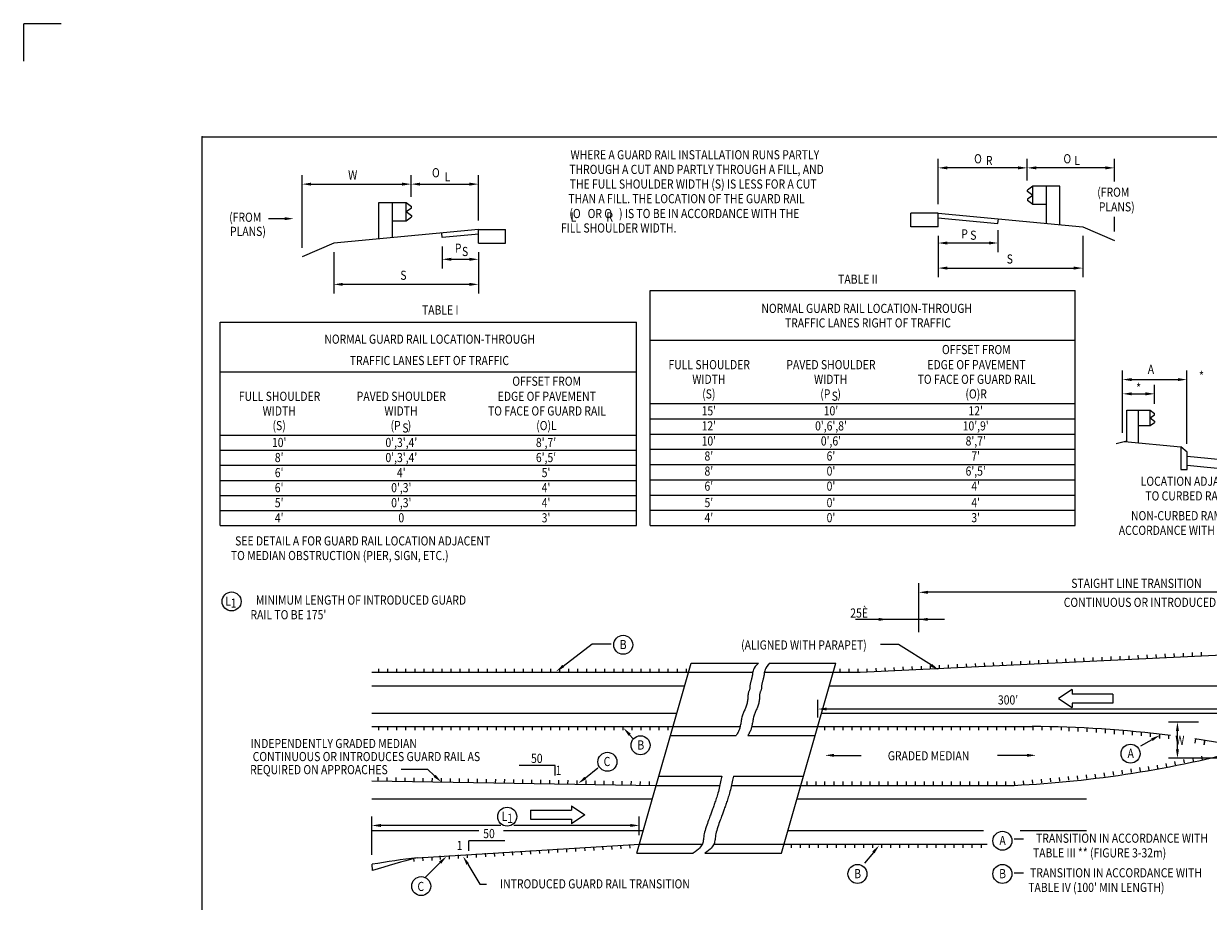
# Model space of a CAD drawing. Units: feet. Extents: x 50.7 to 61.7, y -0.8 to 7.7.
# Drawn here: x 50.7 to 57.2, y 2.8 to 7.7 of the extents above; entities that cross this region are included whole.
import ezdxf
from ezdxf.enums import TextEntityAlignment as Align

# ---------------------------------------------------------------- set-up
doc = ezdxf.new("R2010")
doc.units = ezdxf.units.FT
doc.header["$MEASUREMENT"] = 0
doc.layers.get('DEFPOINTS').update_dxf_attribs({"lineweight": 0})
for name, color, linetype, lineweight in [('_0', 7, 'Continuous', 0), ('BORDER', 7, 'Continuous', 0), ('DIM', 7, 'Continuous', 0), ('LEGEND', 7, 'Continuous', 0)]:
    doc.layers.add(name, color=color, linetype=linetype, lineweight=lineweight)
doc.styles.add('Style-Arial', font='txt')

msp = doc.modelspace()

# ---------------------------------------------------------------- linework, layer by layer
at = {"layer": '_0', "color": 7, "linetype": 'Continuous', "lineweight": 13}
for p, q in [((50.899875, 7.669229), (50.693312, 7.669229)), ((50.693312, 7.462667), (50.693312, 7.669229)), ((56.271417, 6.769979), (56.241406, 6.749104)), ((56.241406, 6.740937), (56.241406, 6.749104)), ((56.421427, 6.769979), (56.271417, 6.769979)), ((56.271417, 6.669969), (56.271417, 6.769979)), ((56.346417, 6.564563), (56.346417, 6.769979)), ((56.421427, 6.557531), (56.421427, 6.769979)), ((52.657354, 6.479021), (52.657354, 6.679906)), ((52.657354, 6.679906), (52.807365, 6.679906)), ((52.732365, 6.486052), (52.732365, 6.679906)), ((52.807365, 6.579896), (52.807365, 6.679906)), ((52.807365, 6.679906), (52.837375, 6.659042)), ((56.271417, 6.719969), (56.241406, 6.740937)), ((56.271417, 6.719969), (56.241406, 6.69901)), ((56.241406, 6.69901), (56.241406, 6.690844)), ((56.271417, 6.669969), (56.241406, 6.690844)), ((52.807365, 6.629906), (52.837375, 6.650865)), ((52.807365, 6.629906), (52.837375, 6.608948)), ((52.837375, 6.650865), (52.837375, 6.659042)), ((55.598156, 6.545646), (55.598156, 6.620646)), ((55.748177, 6.620646), (55.598156, 6.620646)), ((55.748177, 6.620646), (56.54824, 6.545646)), ((55.748177, 6.545646), (55.748177, 6.620646)), ((56.346417, 6.669969), (56.271417, 6.669969)), ((52.732365, 6.579896), (52.807365, 6.579896)), ((52.807365, 6.579896), (52.837375, 6.600771)), ((52.837375, 6.608948), (52.837375, 6.600771)), ((55.745833, 6.59576), (56.079104, 6.565229)), ((56.079104, 6.565229), (56.081427, 6.590125)), ((56.72325, 6.520646), (56.72325, 6.600437)), ((53.207396, 6.530583), (52.407333, 6.455573)), ((53.007385, 6.486719), (53.005052, 6.511615)), ((53.20974, 6.505687), (53.007385, 6.486719)), ((53.207396, 6.530583), (53.357417, 6.530583)), ((53.207396, 6.455573), (53.207396, 6.530583)), ((53.357417, 6.455573), (53.357417, 6.530583)), ((55.748177, 6.545646), (55.598156, 6.545646)), ((56.54824, 6.545646), (56.72325, 6.470635)), ((52.407333, 6.455573), (52.232323, 6.380573)), ((53.207396, 6.455573), (53.357417, 6.455573)), ((54.1555, 4.89401), (54.1555, 6.194115)), ((54.1555, 6.194115), (56.505688, 6.194115)), ((56.505688, 4.89401), (56.505688, 6.194115)), ((51.780302, 4.89401), (51.780302, 6.019094)), ((51.780302, 6.019094), (54.08049, 6.019094)), ((54.08049, 4.89401), (54.08049, 6.019094)), ((54.1555, 5.919083), (56.505688, 5.919083)), ((51.780302, 5.744073), (54.08049, 5.744073)), ((54.1555, 5.569063), (56.505688, 5.569063)), ((56.792094, 5.531667), (56.919604, 5.531667)), ((56.792094, 5.357646), (56.792094, 5.531667)), ((56.855844, 5.351667), (56.855844, 5.531667)), ((56.919604, 5.531667), (56.945104, 5.513917)), ((56.919604, 5.446656), (56.919604, 5.531667)), ((56.919604, 5.489156), (56.945104, 5.506979)), ((56.945104, 5.506979), (56.945104, 5.513917)), ((54.1555, 5.484677), (56.505688, 5.484677)), ((56.855844, 5.446656), (56.919604, 5.446656)), ((56.919604, 5.489156), (56.945104, 5.471344)), ((56.919604, 5.446656), (56.945104, 5.464396)), ((56.945104, 5.471344), (56.945104, 5.464396)), ((51.780302, 5.394042), (54.08049, 5.394042)), ((54.1555, 5.400302), (56.505688, 5.400302)), ((51.780302, 5.310542), (54.08049, 5.310542)), ((54.1555, 5.315917), (56.505688, 5.315917)), ((56.792094, 5.360906), (56.73224, 5.345583)), ((56.779229, 5.358844), (57.090156, 5.329698)), ((57.090156, 5.329698), (57.090156, 5.204687)), ((57.125156, 5.299708), (57.090156, 5.329698)), ((57.125156, 5.204687), (57.125156, 5.299708)), ((57.125156, 5.277656), (57.371375, 5.254573)), ((51.780302, 5.227229), (54.08049, 5.227229)), ((54.1555, 5.231531), (56.505688, 5.231531)), ((57.090156, 5.204687), (57.125156, 5.204687)), ((57.125156, 5.227427), (57.366708, 5.204792)), ((51.780302, 5.143927), (54.08049, 5.143927)), ((54.1555, 5.147156), (56.505688, 5.147156)), ((51.780302, 5.060625), (54.08049, 5.060625)), ((54.1555, 5.062771), (56.505688, 5.062771)), ((51.780302, 4.977313), (54.08049, 4.977313)), ((54.1555, 4.978385), (56.505688, 4.978385)), ((51.780302, 4.89401), (54.08049, 4.89401)), ((54.1555, 4.89401), (56.505688, 4.89401)), ((57.154729, 4.171312), (57.15374, 4.191281)), ((57.204667, 4.173771), (57.203688, 4.19375)), ((54.08274, 3.08249), (54.38276, 4.132583)), ((54.38276, 4.132583), (54.75524, 4.132583)), ((54.819531, 4.132583), (55.182823, 4.132583)), ((54.882802, 3.08249), (55.182823, 4.132583)), ((55.856198, 4.107229), (55.855219, 4.127198)), ((55.906146, 4.109687), (55.905156, 4.129667)), ((55.956083, 4.112156), (55.955104, 4.132135)), ((56.006031, 4.114615), (56.005042, 4.134594)), ((56.055979, 4.117083), (56.05499, 4.137062)), ((56.105917, 4.119552), (56.104937, 4.139521)), ((56.155865, 4.12201), (56.154875, 4.14199)), ((56.205802, 4.124479), (56.204823, 4.144458)), ((56.25575, 4.126937), (56.25476, 4.146917)), ((56.305687, 4.129406), (56.304708, 4.149385)), ((56.355635, 4.131875), (56.354646, 4.151854)), ((56.405573, 4.134333), (56.404594, 4.154312)), ((56.455521, 4.136802), (56.454531, 4.156781)), ((56.505458, 4.139271), (56.504479, 4.15924)), ((56.555406, 4.141729), (56.554417, 4.161708)), ((56.605354, 4.144198), (56.604365, 4.164177)), ((56.655292, 4.146656), (56.654312, 4.166635)), ((56.70524, 4.149125), (56.70425, 4.169104)), ((56.755177, 4.151594), (56.754198, 4.171563)), ((56.805125, 4.154052), (56.804135, 4.174031)), ((56.855062, 4.156521), (56.854083, 4.1765)), ((56.90501, 4.15899), (56.904021, 4.178958)), ((56.954948, 4.161448), (56.953969, 4.181427)), ((57.004896, 4.163917), (57.003906, 4.183896)), ((57.054844, 4.166375), (57.053854, 4.186354)), ((57.104781, 4.168844), (57.103802, 4.188823)), ((52.618333, 4.082573), (54.723406, 4.082573)), ((52.656552, 4.082573), (52.656552, 4.102573)), ((52.706552, 4.082573), (52.706552, 4.102573)), ((52.756563, 4.082573), (52.756563, 4.102573)), ((52.806562, 4.082573), (52.806562, 4.102573)), ((52.856573, 4.082573), (52.856573, 4.102573)), ((52.906573, 4.082573), (52.906573, 4.102573)), ((52.956573, 4.082573), (52.956573, 4.102573)), ((53.006583, 4.082573), (53.006583, 4.102573)), ((53.056583, 4.082573), (53.056583, 4.102573)), ((53.106594, 4.082573), (53.106594, 4.102573)), ((53.156594, 4.082573), (53.156594, 4.102573)), ((53.206594, 4.082573), (53.206594, 4.102573)), ((53.256604, 4.082573), (53.256604, 4.102573)), ((53.306604, 4.082573), (53.306604, 4.102573)), ((53.356604, 4.082573), (53.356604, 4.102573)), ((53.406615, 4.082573), (53.406615, 4.102573)), ((53.456615, 4.082573), (53.456615, 4.102573)), ((53.506625, 4.082573), (53.506625, 4.102573)), ((53.556625, 4.082573), (53.556625, 4.102573)), ((53.606625, 4.082573), (53.606625, 4.102573)), ((53.656635, 4.082573), (53.656635, 4.102573)), ((53.706635, 4.082573), (53.706635, 4.102573)), ((53.756646, 4.082573), (53.756646, 4.102573)), ((53.806646, 4.082573), (53.806646, 4.102573)), ((53.856646, 4.082573), (53.856646, 4.102573)), ((53.906656, 4.082573), (53.906656, 4.102573)), ((53.956656, 4.082573), (53.956656, 4.102573)), ((54.006656, 4.082573), (54.006656, 4.102573)), ((54.056667, 4.082573), (54.056667, 4.102573)), ((54.106667, 4.082573), (54.106667, 4.102573)), ((54.156677, 4.082573), (54.156677, 4.102573)), ((54.206677, 4.082573), (54.206677, 4.102573)), ((54.256677, 4.082573), (54.256677, 4.102573)), ((54.306687, 4.082573), (54.306687, 4.102573)), ((54.356687, 4.082573), (54.356687, 4.102573)), ((54.787698, 4.082573), (55.168542, 4.082573)), ((55.20676, 4.082573), (55.20676, 4.102573)), ((55.25676, 4.082573), (55.25676, 4.102573)), ((55.30676, 4.082573), (55.30676, 4.102573)), ((55.356771, 4.082573), (55.355781, 4.102552)), ((55.406708, 4.085042), (55.405729, 4.10501)), ((55.456656, 4.08751), (55.455667, 4.107479)), ((55.506594, 4.089969), (55.505615, 4.109948)), ((55.556542, 4.092427), (55.555552, 4.112417)), ((55.60649, 4.094896), (55.6055, 4.114875)), ((55.656427, 4.097365), (55.655448, 4.117344)), ((55.706375, 4.099833), (55.705385, 4.119802)), ((55.756312, 4.102292), (55.755333, 4.122271)), ((55.80626, 4.10476), (55.805271, 4.12474)), ((52.618333, 4.007573), (54.347042, 4.007573)), ((55.147104, 4.007573), (58.018771, 4.007573)), ((56.489177, 3.987167), (56.414167, 3.937167)), ((56.414167, 3.937167), (56.489177, 3.887156)), ((56.489177, 3.987167), (56.489177, 3.962167)), ((56.714188, 3.962167), (56.489177, 3.962167)), ((56.714188, 3.962167), (56.714188, 3.912156)), ((56.714188, 3.912156), (56.489177, 3.912156)), ((56.489177, 3.912156), (56.489177, 3.887156)), ((52.618333, 3.857552), (54.304187, 3.857552)), ((55.10425, 3.857552), (58.014333, 3.857552)), ((52.618333, 3.782552), (54.653615, 3.782552)), ((52.656552, 3.761823), (52.656552, 3.781823)), ((52.706552, 3.761823), (52.706552, 3.781823)), ((52.756563, 3.761823), (52.756563, 3.781823)), ((52.806562, 3.761823), (52.806562, 3.781823)), ((52.856573, 3.761823), (52.856573, 3.781823)), ((52.906573, 3.761823), (52.906573, 3.781823)), ((52.956573, 3.761823), (52.956573, 3.781823)), ((53.006583, 3.761823), (53.006583, 3.781823)), ((53.056583, 3.761823), (53.056583, 3.781823)), ((53.106594, 3.761823), (53.106594, 3.781823)), ((53.156594, 3.761823), (53.156594, 3.781823)), ((53.206594, 3.761823), (53.206594, 3.781823)), ((53.256604, 3.761823), (53.256604, 3.781823)), ((53.306604, 3.761823), (53.306604, 3.781823)), ((53.356604, 3.761823), (53.356604, 3.781823)), ((53.406615, 3.761823), (53.406615, 3.781823)), ((53.456615, 3.761823), (53.456615, 3.781823)), ((53.506625, 3.761823), (53.506625, 3.781823)), ((53.556625, 3.761823), (53.556625, 3.781823)), ((53.606625, 3.761823), (53.606625, 3.781823)), ((53.656635, 3.761823), (53.656635, 3.781823)), ((53.706635, 3.761823), (53.706635, 3.781823)), ((53.756646, 3.761823), (53.756646, 3.781823)), ((53.806646, 3.761823), (53.806646, 3.781823)), ((53.856646, 3.761823), (53.856646, 3.781823)), ((53.906656, 3.761823), (53.906656, 3.781823)), ((53.956656, 3.761823), (53.956656, 3.781823)), ((54.006656, 3.761823), (54.006656, 3.781823)), ((54.056667, 3.761823), (54.056667, 3.781823)), ((54.106667, 3.761823), (54.106667, 3.781823)), ((54.156677, 3.761823), (54.156677, 3.781823)), ((54.206677, 3.761823), (54.206677, 3.781823)), ((54.256677, 3.761823), (54.256677, 3.781823)), ((54.717906, 3.782552), (56.268625, 3.782552)), ((55.122708, 3.761823), (55.122708, 3.781823)), ((55.172708, 3.761823), (55.172708, 3.781823)), ((55.222708, 3.761823), (55.222708, 3.781823)), ((55.272719, 3.761823), (55.272719, 3.781823)), ((55.322719, 3.761823), (55.322719, 3.781823)), ((55.372729, 3.761823), (55.372729, 3.781823)), ((55.422729, 3.761823), (55.422729, 3.781823)), ((55.472729, 3.761823), (55.472729, 3.781823)), ((55.52274, 3.761823), (55.52274, 3.781823)), ((55.57274, 3.761823), (55.57274, 3.781823)), ((55.62275, 3.761823), (55.62275, 3.781823)), ((55.67275, 3.761823), (55.67275, 3.781823)), ((55.72275, 3.761823), (55.72275, 3.781823)), ((55.77276, 3.761823), (55.77276, 3.781823)), ((55.82276, 3.761823), (55.82276, 3.781823)), ((55.87276, 3.761823), (55.87276, 3.781823)), ((55.922771, 3.761823), (55.922771, 3.781823)), ((55.972771, 3.761823), (55.972771, 3.781823)), ((56.022781, 3.761823), (56.022781, 3.781823)), ((56.072781, 3.761823), (56.072781, 3.781823)), ((56.122781, 3.761823), (56.122781, 3.781823)), ((56.172792, 3.761823), (56.172792, 3.781823)), ((56.222792, 3.761823), (56.222792, 3.781823)), ((56.272802, 3.761823), (56.272802, 3.781823)), ((56.322802, 3.761823), (56.322802, 3.781823)), ((56.372802, 3.761823), (56.372802, 3.781823)), ((56.431104, 3.761823), (56.431104, 3.781823)), ((56.472812, 3.756844), (56.472812, 3.778563)), ((56.522813, 3.755187), (56.522813, 3.775187)), ((56.572823, 3.753531), (56.572823, 3.774177)), ((56.622823, 3.750208), (56.622823, 3.771385)), ((56.672833, 3.746896), (56.672833, 3.768187)), ((56.722833, 3.743573), (56.722833, 3.763573)), ((56.723323, 3.74026), (56.723323, 3.764552)), ((56.772771, 3.738604), (56.773375, 3.760542)), ((56.822708, 3.735562), (56.823281, 3.756146)), ((56.872604, 3.730865), (56.873167, 3.751344)), ((56.9225, 3.726167), (56.923052, 3.746156)), ((56.972385, 3.721469), (56.972948, 3.741458)), ((56.973833, 3.717031), (56.973833, 3.737031)), ((57.023281, 3.715385), (57.023833, 3.735375)), ((54.268469, 3.732542), (54.632062, 3.732542)), ((54.696365, 3.732542), (55.068531, 3.732542)), ((57.169917, 3.690354), (57.172594, 3.714021)), ((57.219229, 3.681437), (57.222052, 3.706437)), ((57.220417, 3.684208), (57.222656, 3.704094)), ((55.172604, 3.623406), (55.322906, 3.623406)), ((56.239083, 3.623406), (56.077, 3.623406)), ((57.160615, 3.588687), (57.157698, 3.608469)), ((57.209385, 3.599427), (57.205021, 3.618948)), ((53.6305, 3.566708), (53.431667, 3.566708)), ((53.6305, 3.511875), (53.6305, 3.566708)), ((56.768042, 3.521427), (56.765125, 3.541219)), ((56.81751, 3.528729), (56.814594, 3.54851)), ((56.866979, 3.536021), (56.864062, 3.555813)), ((56.914094, 3.541448), (56.911177, 3.56124)), ((56.963562, 3.54875), (56.960646, 3.568531)), ((57.012323, 3.55949), (57.007969, 3.57901)), ((57.061125, 3.570396), (57.056771, 3.589917)), ((57.109927, 3.581302), (57.105562, 3.600823)), ((52.618333, 3.482531), (54.189896, 3.457521)), ((52.652104, 3.48199), (52.652417, 3.50199)), ((52.702104, 3.481198), (52.702417, 3.501187)), ((52.752094, 3.480396), (52.752417, 3.500396)), ((52.802094, 3.479604), (52.802406, 3.499604)), ((52.852094, 3.478802), (52.852406, 3.498813)), ((52.902094, 3.47801), (52.902406, 3.49801)), ((52.952083, 3.477219), (52.952406, 3.497219)), ((53.002083, 3.476417), (53.002406, 3.496417)), ((53.052083, 3.475625), (53.052396, 3.495625)), ((53.102083, 3.474833), (53.102396, 3.494823)), ((53.152083, 3.474031), (53.152396, 3.494031)), ((53.202073, 3.47324), (53.202396, 3.49324)), ((53.252073, 3.472448), (53.252396, 3.492448)), ((53.302073, 3.471646), (53.302385, 3.491646)), ((53.352073, 3.470854), (53.352385, 3.490854)), ((53.402062, 3.470052), (53.402385, 3.490063)), ((53.452062, 3.46926), (53.452385, 3.48926)), ((53.502063, 3.468469), (53.502385, 3.488469)), ((53.552062, 3.467677), (53.552375, 3.487667)), ((53.602062, 3.466875), (53.602375, 3.486875)), ((53.652052, 3.466083), (53.652375, 3.486083)), ((53.702052, 3.465281), (53.702375, 3.485281)), ((53.752052, 3.46449), (53.752365, 3.48449)), ((53.802052, 3.463698), (53.802365, 3.483698)), ((53.852042, 3.462896), (53.852365, 3.482896)), ((53.902042, 3.462104), (53.902365, 3.482104)), ((53.952042, 3.461313), (53.952365, 3.481302)), ((54.002042, 3.46051), (54.002354, 3.48051)), ((54.052031, 3.459719), (54.052354, 3.479719)), ((54.102031, 3.458927), (54.102354, 3.478917)), ((54.152031, 3.458125), (54.152354, 3.478125)), ((54.204177, 3.507531), (54.552865, 3.507531)), ((54.617156, 3.507531), (55.00424, 3.507531)), ((55.023583, 3.458292), (55.023583, 3.478292)), ((55.073594, 3.458292), (55.073594, 3.478292)), ((55.122708, 3.458292), (55.122708, 3.478292)), ((55.172708, 3.458292), (55.172708, 3.478292)), ((55.222708, 3.458292), (55.222708, 3.478292)), ((55.272719, 3.458292), (55.272719, 3.478292)), ((55.322719, 3.458292), (55.322719, 3.478292)), ((55.372729, 3.458292), (55.372729, 3.478292)), ((55.422729, 3.458292), (55.422729, 3.478292)), ((55.472729, 3.458292), (55.472729, 3.478292)), ((55.52274, 3.458292), (55.52274, 3.478292)), ((55.57274, 3.458292), (55.57274, 3.478292)), ((55.62275, 3.458292), (55.62275, 3.478292)), ((55.67275, 3.458292), (55.67275, 3.478292)), ((55.72275, 3.458292), (55.72275, 3.478292)), ((55.77276, 3.458292), (55.77276, 3.478292)), ((55.82276, 3.458292), (55.82276, 3.478292)), ((55.87276, 3.458292), (55.87276, 3.478292)), ((55.922771, 3.458292), (55.922771, 3.478292)), ((55.972771, 3.458292), (55.972771, 3.478292)), ((56.022781, 3.458292), (56.022781, 3.478292)), ((56.072781, 3.458292), (56.072781, 3.478292)), ((56.122781, 3.458292), (56.122781, 3.478292)), ((56.17249, 3.458323), (56.170656, 3.47824)), ((56.222281, 3.462906), (56.220448, 3.482823)), ((56.272073, 3.4675), (56.27024, 3.487417)), ((56.320979, 3.472), (56.319146, 3.491927)), ((56.370771, 3.476594), (56.368938, 3.49651)), ((56.420562, 3.481177), (56.418729, 3.501104)), ((56.470365, 3.485771), (56.468521, 3.505688)), ((56.520156, 3.490365), (56.518313, 3.510271)), ((56.569948, 3.494948), (56.568115, 3.514865)), ((56.619635, 3.499542), (56.616719, 3.519323)), ((56.669104, 3.506833), (56.666187, 3.526625)), ((56.718573, 3.514135), (56.715656, 3.533917)), ((54.189896, 3.457521), (54.540875, 3.457521)), ((54.605177, 3.457521), (56.168615, 3.457521)), ((52.618333, 3.382521), (54.168458, 3.382521)), ((53.720687, 3.34501), (53.720687, 3.32001)), ((53.720687, 3.34501), (53.795687, 3.29501)), ((54.968521, 3.382521), (56.568646, 3.382521)), ((53.495667, 3.32001), (53.495667, 3.27001)), ((53.495667, 3.32001), (53.720687, 3.32001)), ((53.795687, 3.29501), (53.720687, 3.24501)), ((53.495667, 3.27001), (53.720687, 3.27001)), ((53.720687, 3.27001), (53.720687, 3.24501)), ((52.618333, 3.2075), (53.209635, 3.2075)), ((53.353469, 3.151115), (53.154635, 3.151115)), ((53.154635, 3.096292), (53.154635, 3.151115)), ((53.346438, 3.2075), (54.118458, 3.2075)), ((54.918521, 3.2075), (55.998656, 3.2075)), ((56.202156, 3.2075), (56.568646, 3.2075)), ((52.868354, 3.05749), (54.097021, 3.1325)), ((53.197167, 3.059), (53.195979, 3.078969)), ((53.247083, 3.061958), (53.245906, 3.081927)), ((53.297, 3.064927), (53.295812, 3.084885)), ((53.346917, 3.067885), (53.345729, 3.087854)), ((53.396833, 3.070844), (53.395646, 3.090812)), ((53.44675, 3.073802), (53.445563, 3.093771)), ((53.496667, 3.07676), (53.495479, 3.096729)), ((53.546583, 3.079729), (53.545396, 3.099687)), ((53.5965, 3.082688), (53.595312, 3.102656)), ((53.646417, 3.085646), (53.645229, 3.105615)), ((53.696333, 3.088604), (53.695146, 3.108573)), ((53.74625, 3.091562), (53.745062, 3.111531)), ((53.796167, 3.094531), (53.794979, 3.11449)), ((53.846083, 3.09749), (53.844896, 3.117458)), ((53.896, 3.100448), (53.894813, 3.120417)), ((53.945917, 3.103406), (53.944729, 3.123375)), ((53.995823, 3.106365), (53.994646, 3.126333)), ((54.04574, 3.109323), (54.044562, 3.129292)), ((54.08274, 3.08249), (54.393927, 3.08249)), ((54.097021, 3.1325), (54.444344, 3.1325)), ((54.458219, 3.08249), (54.882802, 3.08249)), ((54.508646, 3.1325), (56.018604, 3.1325)), ((54.936979, 3.111771), (54.936979, 3.131771)), ((54.986979, 3.111771), (54.986979, 3.131771)), ((55.036979, 3.111771), (55.036979, 3.131771)), ((55.08699, 3.111771), (55.08699, 3.131771)), ((55.13699, 3.111771), (55.13699, 3.131771)), ((55.18699, 3.111771), (55.18699, 3.131771)), ((55.237, 3.111771), (55.237, 3.131771)), ((55.287, 3.111771), (55.287, 3.131771)), ((55.33701, 3.111771), (55.33701, 3.131771)), ((55.38701, 3.111771), (55.38701, 3.131771)), ((55.43701, 3.111771), (55.43701, 3.131771)), ((55.487021, 3.111771), (55.487021, 3.131771)), ((55.537021, 3.111771), (55.537021, 3.131771)), ((55.587031, 3.111771), (55.587031, 3.131771)), ((55.637031, 3.111771), (55.637031, 3.131771)), ((55.687031, 3.111771), (55.687031, 3.131771)), ((55.737042, 3.111771), (55.737042, 3.131771)), ((55.787042, 3.111771), (55.787042, 3.131771)), ((55.837042, 3.111771), (55.837042, 3.131771)), ((55.887052, 3.111771), (55.887052, 3.131771)), ((55.937052, 3.111771), (55.937052, 3.131771)), ((55.987063, 3.111771), (55.987063, 3.131771)), ((52.622198, 2.987219), (52.620104, 3.021146)), ((52.851844, 3.036542), (52.850656, 3.05651)), ((52.90176, 3.0395), (52.900573, 3.059469)), ((52.951677, 3.042469), (52.95049, 3.062427)), ((52.9975, 3.047167), (52.996323, 3.067125)), ((53.047417, 3.050125), (53.046229, 3.070094)), ((53.097333, 3.053083), (53.096146, 3.073052)), ((53.14725, 3.056042), (53.146062, 3.07601))]:
    msp.add_line(p, q, dxfattribs=at)
at = {"layer": '_0', "color": 7, "linetype": 'Continuous', "lineweight": 0, "flags": 128}
for points in [[(55.168542, 4.082573), (55.318021, 4.082573), (57.81875, 4.202583)], [(54.75524, 4.132583), (54.745219, 4.123062), (54.737583, 4.11426), (54.731969, 4.106104), (54.728031, 4.098573), (54.725437, 4.091604), (54.723823, 4.085167), (54.722854, 4.079219), (54.722177, 4.073698), (54.72151, 4.068583), (54.720781, 4.063813), (54.72001, 4.059344), (54.719187, 4.055146), (54.718323, 4.051146), (54.717417, 4.047333), (54.716469, 4.043635), (54.715479, 4.040021), (54.714469, 4.036448), (54.713437, 4.032917), (54.712427, 4.029417), (54.711458, 4.025958), (54.710573, 4.022531), (54.709781, 4.019135), (54.709104, 4.015781), (54.708594, 4.012469), (54.70825, 4.009187), (54.708021, 4.005948), (54.707865, 4.002771), (54.707729, 3.999646), (54.707563, 3.996604), (54.707302, 3.993635), (54.706896, 3.99075), (54.706292, 3.987979), (54.705458, 3.985292), (54.704437, 3.982646), (54.703292, 3.979979), (54.702083, 3.977208), (54.700875, 3.974281), (54.699729, 3.971125), (54.698708, 3.967677), (54.697875, 3.963865), (54.697271, 3.959635), (54.696854, 3.955042), (54.696552, 3.950135), (54.696302, 3.944969), (54.696031, 3.939604), (54.695667, 3.934104), (54.695167, 3.928521), (54.694437, 3.922917), (54.693438, 3.917333), (54.692177, 3.911802), (54.690698, 3.906323), (54.689021, 3.900906), (54.687198, 3.895563), (54.685229, 3.890302), (54.683167, 3.885125), (54.681042, 3.880052), (54.678875, 3.875073), (54.676698, 3.870167), (54.674542, 3.86526), (54.672427, 3.860344), (54.670385, 3.855344), (54.668448, 3.85024), (54.666625, 3.844969), (54.664969, 3.83949), (54.663469, 3.833771), (54.662135, 3.827885), (54.660917, 3.821885), (54.659792, 3.815854), (54.65875, 3.809854), (54.65775, 3.803958), (54.656771, 3.79825), (54.655781, 3.792792), (54.65475, 3.787635), (54.653667, 3.78274), (54.652479, 3.778052), (54.651187, 3.773521), (54.64975, 3.769062), (54.648135, 3.764646), (54.646333, 3.760198), (54.644302, 3.755677), (54.642031, 3.75101), (54.639552, 3.746229), (54.636927, 3.741354), (54.634198, 3.736396), (54.632062, 3.732542)], [(54.819531, 4.132583), (54.809521, 4.123062), (54.801875, 4.11426), (54.79626, 4.106104), (54.792323, 4.098573), (54.789729, 4.091604), (54.788125, 4.085167), (54.787156, 4.079219), (54.786479, 4.073698), (54.785802, 4.068583), (54.785083, 4.063813), (54.784302, 4.059344), (54.78349, 4.055146), (54.782615, 4.051146), (54.781708, 4.047333), (54.78076, 4.043635), (54.779781, 4.040021), (54.77876, 4.036448), (54.777729, 4.032917), (54.776719, 4.029417), (54.77576, 4.025958), (54.774865, 4.022531), (54.774073, 4.019135), (54.773406, 4.015781), (54.772885, 4.012469), (54.772542, 4.009187), (54.772312, 4.005948), (54.772156, 4.002771), (54.772031, 3.999646), (54.771854, 3.996604), (54.771594, 3.993635), (54.771198, 3.99075), (54.770594, 3.987979), (54.76976, 3.985292), (54.76874, 3.982646), (54.767594, 3.979979), (54.766385, 3.977208), (54.765177, 3.974281), (54.764031, 3.971125), (54.76301, 3.967677), (54.762177, 3.963865), (54.761573, 3.959635), (54.761146, 3.955042), (54.760854, 3.950135), (54.760594, 3.944969), (54.760323, 3.939604), (54.759969, 3.934104), (54.759458, 3.928521), (54.758729, 3.922917), (54.757729, 3.917333), (54.756469, 3.911802), (54.75499, 3.906323), (54.753323, 3.900906), (54.75149, 3.895563), (54.749521, 3.890302), (54.747458, 3.885125), (54.745333, 3.880052), (54.743167, 3.875073), (54.74099, 3.870167), (54.738833, 3.86526), (54.736719, 3.860344), (54.734677, 3.855344), (54.73274, 3.85024), (54.730927, 3.844969), (54.72926, 3.83949), (54.72776, 3.833771), (54.726427, 3.827885), (54.725208, 3.821885), (54.724094, 3.815854), (54.723042, 3.809854), (54.722052, 3.803958), (54.721062, 3.79825), (54.720073, 3.792792), (54.719052, 3.787635), (54.717958, 3.78274), (54.716781, 3.778052), (54.715479, 3.773521), (54.714042, 3.769062), (54.712438, 3.764646), (54.710625, 3.760198), (54.708594, 3.755677), (54.706323, 3.75101), (54.703854, 3.746229), (54.701229, 3.741354), (54.6985, 3.736396), (54.696365, 3.732542)], [(54.552865, 3.507531), (54.551042, 3.501375), (54.549, 3.493906), (54.547021, 3.485885), (54.545094, 3.477406), (54.543198, 3.468594), (54.541302, 3.459552), (54.539385, 3.450406), (54.537437, 3.441271), (54.535417, 3.43225), (54.533313, 3.42349), (54.531104, 3.415052), (54.528823, 3.406948), (54.526469, 3.399146), (54.524073, 3.391625), (54.521667, 3.384354), (54.51926, 3.377302), (54.516885, 3.370458), (54.514562, 3.363781), (54.512292, 3.35725), (54.510094, 3.350854), (54.507948, 3.344604), (54.505854, 3.338479), (54.503792, 3.332479), (54.50175, 3.326594), (54.499729, 3.320833), (54.497719, 3.315177), (54.495698, 3.309615), (54.493656, 3.304052), (54.491552, 3.298385), (54.489344, 3.2925), (54.487021, 3.286292), (54.484531, 3.279656), (54.481865, 3.272479), (54.478969, 3.264667), (54.475844, 3.256135), (54.472562, 3.247021), (54.46924, 3.23749), (54.465958, 3.227729), (54.462812, 3.217896), (54.459917, 3.208156), (54.457354, 3.198677), (54.45524, 3.189656), (54.453615, 3.181188), (54.452385, 3.173281), (54.451406, 3.165865), (54.450521, 3.158885), (54.449604, 3.152292), (54.44849, 3.146), (54.447031, 3.139979), (54.445094, 3.134156), (54.442531, 3.128469), (54.439187, 3.122802), (54.434896, 3.117042), (54.42951, 3.111052), (54.422875, 3.104729), (54.414844, 3.097938), (54.40524, 3.090573), (54.393927, 3.08249)], [(54.617156, 3.507531), (54.615333, 3.501375), (54.613302, 3.493906), (54.611323, 3.485885), (54.609396, 3.477406), (54.60749, 3.468594), (54.605594, 3.459552), (54.603677, 3.450406), (54.601729, 3.441271), (54.599708, 3.43225), (54.597604, 3.42349), (54.595406, 3.415052), (54.593115, 3.406948), (54.590771, 3.399146), (54.588375, 3.391625), (54.585969, 3.384354), (54.583562, 3.377302), (54.581177, 3.370458), (54.578854, 3.363781), (54.576594, 3.35725), (54.574396, 3.350854), (54.57225, 3.344604), (54.570146, 3.338479), (54.568083, 3.332479), (54.566042, 3.326594), (54.564021, 3.320833), (54.56201, 3.315177), (54.56, 3.309615), (54.557958, 3.304052), (54.555844, 3.298385), (54.553646, 3.2925), (54.551313, 3.286292), (54.548823, 3.279656), (54.546156, 3.272479), (54.54326, 3.264667), (54.540135, 3.256135), (54.536865, 3.247021), (54.533531, 3.23749), (54.53025, 3.227729), (54.527104, 3.217896), (54.524208, 3.208156), (54.521646, 3.198677), (54.519531, 3.189656), (54.517917, 3.181188), (54.516687, 3.173281), (54.515708, 3.165865), (54.514823, 3.158885), (54.513896, 3.152292), (54.512781, 3.146), (54.511333, 3.139979), (54.509396, 3.134156), (54.506823, 3.128469), (54.503479, 3.122802), (54.499187, 3.117042), (54.493812, 3.111052), (54.487177, 3.104729), (54.479135, 3.097938), (54.469542, 3.090573), (54.458219, 3.08249)]]:
    msp.add_lwpolyline(points, dxfattribs=at)
at = {"layer": '_0', "color": 7, "linetype": 'Continuous', "lineweight": 13}
for centre, radius, start, end in [((56.248418, -2.480034), 6.262617, 82.799383, 89.815103), ((56.248418, -2.480034), 6.262617, 76.42145, 81.568789), ((55.866448, 9.59853), 6.148435, 272.817008, 285.105614), ((53.615544, -2.911646), 6.015721, 97.1349, 99.524744), ((54.464085, -2.998416), 6.262617, 104.761867, 107.104128)]:
    msp.add_arc(centre, radius, start, end, dxfattribs=at)
msp.add_point((51.680302, 7.044177), dxfattribs=at)
msp.add_solid([(55.172604, 3.615063), (55.172604, 3.63174), (55.122604, 3.623406)], dxfattribs=at)
at = {"layer": '_0', "color": 7, "linetype": 'Continuous', "lineweight": 13, "extrusion": (0, 0, -1)}
msp.add_solid([(-56.239083, 3.63174), (-56.239083, 3.615063), (-56.289083, 3.623406)], dxfattribs=at)
at = {"layer": 'BORDER', "color": 7, "linetype": 'Continuous', "lineweight": 13}
for p, q in [((51.680302, 7.044177), (60.781031, 7.044177)), ((51.680302, -0.206406), (51.680302, 7.044177))]:
    msp.add_line(p, q, dxfattribs=at)
at = {"layer": 'DEFPOINTS', "color": 7, "linetype": 'Continuous', "lineweight": 13}
for p, q in [((55.748177, 6.670656), (55.748177, 6.922021)), ((56.240187, 6.802125), (56.240187, 6.922021)), ((56.72325, 6.796854), (56.72325, 6.922021)), ((52.232323, 6.430573), (52.232323, 6.831948)), ((52.83474, 6.712052), (52.83474, 6.831948)), ((52.83474, 6.712052), (52.83474, 6.831948)), ((53.207396, 6.580583), (53.207396, 6.831948)), ((56.190177, 6.87201), (55.798177, 6.87201)), ((56.67325, 6.87201), (56.290187, 6.87201)), ((52.282323, 6.781937), (52.78474, 6.781937)), ((52.88475, 6.781937), (53.157396, 6.781937)), ((55.748177, 6.495646), (55.748177, 6.267854)), ((55.748177, 6.495646), (55.748177, 6.406396)), ((56.079104, 6.526781), (56.079104, 6.406396)), ((56.54824, 6.495646), (56.54824, 6.267854)), ((53.007385, 6.436719), (53.007385, 6.316323)), ((56.029094, 6.456396), (55.798177, 6.456396)), ((52.407333, 6.405573), (52.407333, 6.177781)), ((53.057385, 6.366323), (53.157396, 6.366323)), ((53.207396, 6.405573), (53.207396, 6.316323)), ((53.207396, 6.405573), (53.207396, 6.177781)), ((55.798177, 6.317854), (56.498229, 6.317854)), ((53.157396, 6.227792), (52.457344, 6.227792)), ((56.768073, 5.406625), (56.768073, 5.75125)), ((56.818083, 5.70125), (57.073729, 5.70125)), ((57.123729, 5.345969), (57.123729, 5.75125)), ((56.944531, 5.566531), (56.944531, 5.672427)), ((56.818083, 5.622427), (56.894521, 5.622427)), ((55.641562, 4.305344), (55.641562, 4.575094)), ((58.022125, 4.525094), (55.691573, 4.525094)), ((55.419323, 4.375083), (55.291917, 4.375083)), ((55.683469, 4.375083), (55.431875, 4.375083)), ((55.782802, 4.375083), (55.690833, 4.375083)), ((55.082823, 3.832552), (55.082823, 3.929604)), ((57.66874, 3.879604), (55.132823, 3.879604)), ((57.18675, 3.807552), (57.021115, 3.807552)), ((57.071125, 3.657542), (57.071125, 3.757552)), ((57.997583, 3.607531), (57.021115, 3.607531)), ((52.618208, 3.072354), (52.618208, 3.285677)), ((54.096281, 3.18225), (54.096281, 3.285677)), ((53.330875, 3.235677), (52.668208, 3.235677)), ((54.046271, 3.235677), (53.403406, 3.235677))]:
    msp.add_line(p, q, dxfattribs=at)
msp.add_circle((53.365995, 3.284464), 0.052511, dxfattribs=at)
for points in [[(55.798177, 6.863677), (55.798177, 6.880344), (55.748177, 6.87201)], [(56.190177, 6.863677), (56.190177, 6.880344), (56.240187, 6.87201)], [(56.290187, 6.863677), (56.290187, 6.880344), (56.240187, 6.87201)], [(56.67325, 6.863677), (56.67325, 6.880344), (56.72325, 6.87201)], [(52.282323, 6.773604), (52.282323, 6.790271), (52.232323, 6.781937)], [(52.78474, 6.773604), (52.78474, 6.790271), (52.83474, 6.781937)], [(52.88475, 6.773604), (52.88475, 6.790271), (52.83474, 6.781937)], [(53.157396, 6.773604), (53.157396, 6.790271), (53.207396, 6.781937)], [(55.798177, 6.448062), (55.798177, 6.464729), (55.748177, 6.456396)], [(56.029094, 6.448062), (56.029094, 6.464729), (56.079104, 6.456396)], [(53.057385, 6.35799), (53.057385, 6.374656), (53.007385, 6.366323)], [(53.157396, 6.35799), (53.157396, 6.374656), (53.207396, 6.366323)], [(55.798177, 6.309521), (55.798177, 6.326187), (55.748177, 6.317854)], [(56.498229, 6.309521), (56.498229, 6.326187), (56.54824, 6.317854)], [(52.457344, 6.219458), (52.457344, 6.236125), (52.407333, 6.227792)], [(53.157396, 6.219458), (53.157396, 6.236125), (53.207396, 6.227792)], [(56.818083, 5.692917), (56.818083, 5.709583), (56.768073, 5.70125)], [(57.073729, 5.692917), (57.073729, 5.709583), (57.123729, 5.70125)], [(56.818083, 5.614094), (56.818083, 5.63076), (56.768073, 5.622427)], [(56.894521, 5.614094), (56.894521, 5.63076), (56.944531, 5.622427)], [(55.691573, 4.51676), (55.691573, 4.533427), (55.641562, 4.525094)], [(55.419323, 4.36675), (55.419323, 4.383417), (55.469323, 4.375083)], [(55.690833, 4.36675), (55.690833, 4.383417), (55.640833, 4.375083)], [(55.132823, 3.871271), (55.132823, 3.887938), (55.082823, 3.879604)], [(57.079458, 3.757552), (57.062792, 3.757552), (57.071125, 3.807552)], [(57.079458, 3.657542), (57.062792, 3.657542), (57.071125, 3.607531)], [(52.668208, 3.227344), (52.668208, 3.24401), (52.618208, 3.235677)], [(54.046271, 3.227344), (54.046271, 3.24401), (54.096281, 3.235677)]]:
    msp.add_solid(points, dxfattribs=at)
at = {"layer": 'DIM', "color": 7, "linetype": 'Continuous', "lineweight": 13}
for p, q in [((56.168844, 3.162344), (56.22024, 3.162344)), ((56.168844, 2.973656), (56.22024, 2.973656))]:
    msp.add_line(p, q, dxfattribs=at)
for centre in [(51.842502, 4.474433), (56.103415, 3.150976), (56.103415, 2.967595)]:
    msp.add_circle(centre, 0.052511, dxfattribs=at)
at = {"layer": 'LEGEND', "color": 7, "linetype": 'Continuous', "lineweight": 13}
for p, q in [((52.136437, 6.591042), (52.04574, 6.591042)), ((53.676187, 4.117177), (53.836396, 4.240573)), ((53.836396, 4.240573), (53.941708, 4.240573)), ((55.529104, 4.236094), (55.428948, 4.236094)), ((55.710698, 4.121406), (55.529104, 4.236094)), ((54.04276, 3.737677), (54.063146, 3.715281)), ((56.930375, 3.710052), (56.867146, 3.673344)), ((52.780625, 3.546458), (52.925302, 3.546458)), ((52.964792, 3.510031), (52.925302, 3.546458)), ((53.798104, 3.498562), (53.867583, 3.553792)), ((55.390365, 3.086844), (55.340615, 3.026646)), ((52.995458, 3.030208), (52.911969, 2.9485)), ((53.147656, 3.022469), (53.215469, 2.911062)), ((53.215469, 2.911062), (53.252333, 2.911062))]:
    msp.add_line(p, q, dxfattribs=at)
for centre in [(54.007564, 4.234654), (54.10315, 3.679189), (56.811726, 3.632588), (53.919956, 3.587716), (55.302091, 2.967734), (52.890579, 2.900345)]:
    msp.add_circle(centre, 0.052511, dxfattribs=at)
at = {"layer": 'LEGEND', "color": 7, "linetype": 'Continuous', "lineweight": 13, "extrusion": (0, 0, -1)}
for points in [[(-52.136437, 6.599375), (-52.136437, 6.582708), (-52.186437, 6.591042)], [(-54.036604, 3.732063), (-54.048927, 3.743281), (-54.009104, 3.774646)], [(-56.926187, 3.71725), (-56.934552, 3.702844), (-56.973615, 3.735156)], [(-52.989625, 3.036167), (-53.001281, 3.02425), (-53.031188, 3.065177)], [(-53.140542, 3.018135), (-53.154781, 3.026802), (-53.121656, 3.065177)]]:
    msp.add_solid(points, dxfattribs=at)
at = {"layer": 'LEGEND', "color": 7, "linetype": 'Continuous', "lineweight": 13}
for points in [[(55.715146, 4.128448), (55.70625, 4.114365), (55.752969, 4.094698)], [(53.681281, 4.110573), (53.671104, 4.123781), (53.636583, 4.086667)], [(52.970448, 3.516156), (52.959146, 3.503906), (53.001552, 3.476125)], [(53.803292, 3.492042), (53.792927, 3.505094), (53.758958, 3.467448)], [(55.383937, 3.092156), (55.396781, 3.081531), (55.422208, 3.125396)]]:
    msp.add_solid(points, dxfattribs=at)

# ---------------------------------------------------------------- texts
at = {"layer": '_0', "color": 7, "linetype": 'Continuous', "lineweight": 13, "style": 'Style-Arial', "width": 0.833333}
for s, p in [('TABLE II', (55.305022, 6.231187)), ('TABLE I', (52.995869, 6.061042)), ('NORMAL GUARD RAIL LOCATION-THROUGH', (55.353339, 6.069604)), ('TRAFFIC LANES RIGHT OF TRAFFIC', (55.36021, 5.989425)), ('NORMAL GUARD RAIL LOCATION-THROUGH', (52.937516, 5.899458)), ('TRAFFIC LANES LEFT OF TRAFFIC', (52.936246, 5.781396)), ('OFFSET FROM', (55.959302, 5.841948)), ('FULL SHOULDER', (54.482797, 5.758552)), ('PAVED SHOULDER', (55.155777, 5.758552)), ('EDGE OF PAVEMENT', (55.959995, 5.758552)), ('OFFSET FROM', (53.584114, 5.666937)), ('WIDTH', (54.48087, 5.677594)), ('WIDTH', (55.154037, 5.677594)), ('TO FACE OF GUARD RAIL', (55.961224, 5.677594)), ('FULL SHOULDER', (52.107599, 5.583542)), ('PAVED SHOULDER', (52.780589, 5.583542)), ('EDGE OF PAVEMENT', (53.584807, 5.583542)), ('(S)', (54.480693, 5.596635)), ('(P   )', (55.153684, 5.596635)), ('S', (55.176974, 5.58413)), ('(O)R', (55.958268, 5.596635)), ('WIDTH', (52.105683, 5.502583)), ('WIDTH', (52.778849, 5.502583)), ('TO FACE OF GUARD RAIL', (53.586037, 5.502583)), ("15'", (54.480695, 5.503229)), ("10'", (55.155747, 5.503229)), ("12'", (55.95581, 5.503229)), ('(S)', (52.105506, 5.421625)), ('(P   )', (52.778496, 5.421625)), ('S', (52.803478, 5.408546)), ('(O)L', (53.58307, 5.421625)), ("12'", (54.480695, 5.419917)), ("0',6',8'", (55.155916, 5.419917)), ("10',9'", (55.955986, 5.419917)), ("10'", (52.105508, 5.328219)), ("0',3',4'", (52.780905, 5.328219)), ("8',7'", (53.580802, 5.328219)), ("10'", (54.480695, 5.336615)), ("0',6'", (55.155751, 5.336615)), ("8',7'", (55.955989, 5.336615)), ("8'", (54.480698, 5.253312)), ("6'", (55.155575, 5.253312)), ("7'", (55.955813, 5.253312)), ("8'", (52.105511, 5.244906)), ("0',3',4'", (52.780905, 5.244906)), ("6',5'", (53.580626, 5.244906)), ("6'", (52.105335, 5.161604)), ("4'", (52.780563, 5.161604)), ("5'", (53.580626, 5.161604)), ("8'", (54.480698, 5.17)), ("0'", (55.155751, 5.17)), ("6',5'", (55.955813, 5.17)), ("6'", (52.105335, 5.078292)), ("0',3'", (52.780728, 5.078292)), ("4'", (53.580626, 5.078292)), ("6'", (54.480523, 5.086698)), ("0'", (55.155751, 5.086698)), ("4'", (55.955813, 5.086698)), ("5'", (52.105511, 4.99499)), ("0',3'", (52.780728, 4.99499)), ("4'", (53.580626, 4.99499)), ("5'", (54.480698, 4.995656)), ("0'", (55.155751, 4.995656)), ("4'", (55.955813, 4.995656)), ("4'", (52.105511, 4.911677)), ('0', (52.780561, 4.911677)), ("3'", (53.580625, 4.911677)), ("4'", (54.480698, 4.912354)), ("0'", (55.155751, 4.912354)), ("3'", (55.955813, 4.912354)), ('50', (53.529685, 3.581208)), ('1', (53.649531, 3.515094)), ('50', (53.265398, 3.165625)), ('1', (53.102531, 3.09951))]:
    msp.add_text(s, height=0.050625, dxfattribs=at).set_placement(p, align=Align.CENTER)
at = {"layer": 'DEFPOINTS', "color": 7, "linetype": 'Continuous', "lineweight": 13, "style": 'Style-Arial', "width": 0.833333}
for s, p in [('O ', (55.97497, 6.89701)), ('O ', (56.468692, 6.89701)), ('R', (56.030503, 6.887281)), ('L', (56.516832, 6.887281)), ('W', (52.512104, 6.806938)), ('O ', (52.978208, 6.819769)), ('L', (53.036385, 6.797219)), ('P', (55.89428, 6.481396)), ('S', (55.942621, 6.474333)), ('P', (53.09476, 6.40218)), ('S', (53.13331, 6.38426)), ('S', (56.144617, 6.342854)), ('S', (52.792365, 6.252792)), ('A', (56.924469, 5.7325)), ('*', (56.856718, 5.628865)), ('STAIGHT LINE TRANSITION', (56.84426, 4.549521)), ('CONTINUOUS OR INTRODUCED', (56.863929, 4.444156)), ('25È', (55.311471, 4.385123)), ("300'", (56.134656, 3.904604)), ('W', (57.084396, 3.681)), ('L', (53.350363, 3.260771)), ('1', (53.38221, 3.249927))]:
    msp.add_text(s, height=0.050625, dxfattribs=at).set_placement(p, align=Align.CENTER)
at = {"layer": 'DIM', "color": 7, "linetype": 'Continuous', "lineweight": 13, "style": 'Style-Arial', "width": 0.833333}
for s, p in [('WHERE A GUARD RAIL INSTALLATION RUNS PARTLY', (54.403352, 6.919167)), ('THROUGH A CUT AND PARTLY THROUGH A FILL, AND', (54.412673, 6.838208)), ('THE FULL SHOULDER WIDTH (S) IS LESS FOR A CUT', (54.393932, 6.75725)), ('THAN A FILL. THE LOCATION OF THE GUARD RAIL', (54.357576, 6.676292)), ('(O   OR O   ) IS TO BE IN ACCORDANCE WITH THE', (54.345606, 6.594281)), ('L', (53.731865, 6.574812)), ('R', (53.932994, 6.574812)), ('FILL SHOULDER WIDTH.', (53.982516, 6.514375)), ('*', (57.203755, 5.695042)), ('SEE DETAIL A FOR GUARD RAIL LOCATION ADJACENT', (52.567099, 4.783979)), ('TO MEDIAN OBSTRUCTION (PIER, SIGN, ETC.)', (52.440205, 4.703021)), ('L', (51.823962, 4.45074)), ('1', (51.853704, 4.439896)), ('MINIMUM LENGTH OF INTRODUCED GUARD', (52.558079, 4.456677)), ("RAIL TO BE 175'", (52.156503, 4.375719)), ('A', (56.104446, 3.127281)), ('TRANSITION IN ACCORDANCE WITH', (56.764633, 3.139927)), ('TABLE III ** (FIGURE 3-32m)', (56.640602, 3.058969)), ('B', (56.104446, 2.943906)), ('TRANSITION IN ACCORDANCE WITH', (56.731399, 2.948708)), ("TABLE IV (100' MIN LENGTH)", (56.622664, 2.86775))]:
    msp.add_text(s, height=0.050625, dxfattribs=at).set_placement(p, align=Align.CENTER)
at = {"layer": 'LEGEND', "color": 7, "linetype": 'Continuous', "lineweight": 13, "style": 'Style-Arial', "width": 0.833333}
for s, p in [('(FROM', (56.716458, 6.712125)), ('PLANS)', (56.73545, 6.631167)), ('(FROM', (51.917915, 6.573539)), ('PLANS)', (51.933021, 6.495604)), ('NON-CURBED RAMPS TO BE IN', (57.224411, 4.923292)), ('ACCORDANCE WITH TABLES I AND II', (57.224935, 4.842333)), ('B', (54.007224, 4.210958)), ('(ALIGNED WITH PARAPET)', (55.006232, 4.2085)), ('INDEPENDENTLY GRADED MEDIAN', (52.407232, 3.663687)), ('B', (54.104819, 3.6555)), ('CONTINUOUS OR INTRODUCES GUARD RAIL AS ', (52.594353, 3.591417)), ('C', (53.917727, 3.564021)), ('GRADED MEDIAN', (55.695318, 3.595813)), ('A', (56.812758, 3.608896)), ('REQUIRED ON APPROACHES', (52.325457, 3.519156)), ('B', (55.303123, 2.944042)), ('C', (52.888289, 2.873147)), ('INTRODUCED GUARD RAIL TRANSITION', (53.851206, 2.887604))]:
    msp.add_text(s, height=0.050625, dxfattribs=at).set_placement(p, align=Align.CENTER)
at = {"layer": 'LEGEND', "color": 7, "linetype": 'Continuous', "lineweight": 40, "style": 'Style-Arial', "width": 0.833333}
for s, p in [('LOCATION ADJACENT', (57.158885, 5.113802)), ('TO CURBED RAMPS', (57.152694, 5.032844))]:
    msp.add_text(s, height=0.050625, dxfattribs=at).set_placement(p, align=Align.CENTER)

doc.saveas('drawing.dxf')
